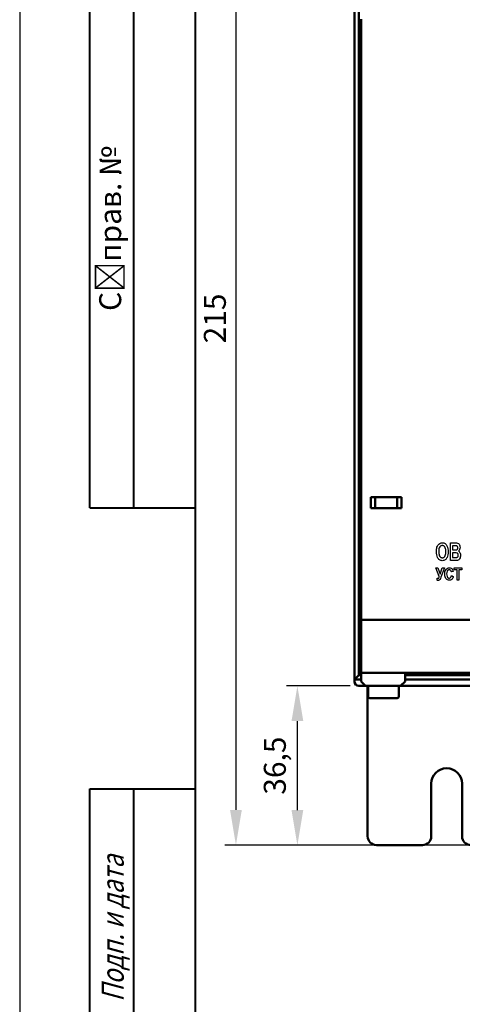
# Model space of a CAD drawing. Units: millimetres. Extents: x 2508 to 2928, y 632 to 929.
# Drawn here: x 2508 to 2559, y 757 to 869 of the extents above; entities that cross this region are included whole.
import ezdxf

# ---------------------------------------------------------------- set-up
doc = ezdxf.new("R2010")
doc.units = ezdxf.units.MM
for name, color, linetype, lineweight in [('main', 5, 'Continuous', 50), ('text', 7, 'Continuous', 25), ('РАЗМЕРЫ', 7, 'Continuous', 25)]:
    doc.layers.add(name, color=color, linetype=linetype, lineweight=lineweight)
doc.layers.add('ФОРМАТ', color=7, linetype='Continuous')
doc.styles.add('GOST', font='CS_Gost2304.shx', dxfattribs={"width": 0.8, "oblique": 15, "height": 2.5})
doc.dimstyles.get("Standard").update_dxf_attribs({"dimtxt": 3.5, "dimasz": 4, "dimexe": 1.25, "dimexo": 1, "dimgap": 1, "dimtad": 1, "dimrnd": 0.5, "dimtxsty": 'GOST', "dimcen": 0.09, "dimclrd": 256, "dimclrt": 256, "dimadec": 0, "dimazin": 2, "dimtfac": 1, "dimtdec": 1, "dimtmove": 0, "dimatfit": 1, "dimfxl": 0, "dimtolj": 1, "dimtzin": 0, "dimlwd": -1, "dimlwe": -1, "dimarcsym": 0})

# ---------------------------------------------------------------- blocks, each defined once
blk = doc.blocks.new('*D1636')
at = {"layer": 'Defpoints', "color": 0}
for p in [(2540.04, 793.51), (2547.04, 793.51), (2566.64, 775.36)]:
    blk.add_point(p, dxfattribs=at)
at = {"layer": 'РАЗМЕРЫ', "color": 0}
for p, q in [((2546.04, 793.51), (2538.79, 793.51)), ((2565.64, 775.36), (2538.79, 775.36))]:
    blk.add_line(p, q, dxfattribs=at)
at = {"layer": 'РАЗМЕРЫ'}
blk.add_line((2540.04, 779.36), (2540.04, 789.51), dxfattribs=at)
for points in [[(2540.71, 789.51), (2539.37, 789.51), (2540.04, 793.51)], [(2539.37, 779.36), (2540.71, 779.36), (2540.04, 775.36)]]:
    blk.add_solid(points, dxfattribs=at)
at = {"layer": 'РАЗМЕРЫ', "ltscale": 5, "insert": (2537.47, 784.43), "char_height": 2.5, "attachment_point": 5, "rotation": 90, "style": 'GOST'}
blk.add_mtext('\\A1;36,5', dxfattribs=at)
blk = doc.blocks.new('*D1637')
at = {"layer": 'Defpoints', "color": 0}
for p in [(2549.04, 895.38), (2533.04, 775.38), (2549.09, 775.38)]:
    blk.add_point(p, dxfattribs=at)
at = {"layer": 'РАЗМЕРЫ', "color": 0}
for p, q in [((2548.04, 895.38), (2531.79, 895.38)), ((2548.09, 775.38), (2531.79, 775.38))]:
    blk.add_line(p, q, dxfattribs=at)
at = {"layer": 'РАЗМЕРЫ'}
blk.add_line((2533.04, 891.38), (2533.04, 779.38), dxfattribs=at)
for points in [[(2533.71, 891.38), (2532.37, 891.38), (2533.04, 895.38)], [(2532.37, 779.38), (2533.71, 779.38), (2533.04, 775.38)]]:
    blk.add_solid(points, dxfattribs=at)
at = {"layer": 'РАЗМЕРЫ', "ltscale": 5, "insert": (2530.64, 835.38), "char_height": 2.5, "attachment_point": 5, "rotation": 90, "style": 'GOST'}
blk.add_mtext('\\A1;215', dxfattribs=at)

msp = doc.modelspace()

# ---------------------------------------------------------------- linework, layer by layer
at = {"layer": 'main'}
for p, q in [((2546.5395, 876.2584), (2546.5395, 794.2584)), ((2547.0292, 875.7687), (2547.0292, 794.7481)), ((2547.296, 869.4884), (2547.296, 801.0567)), ((2548.3895, 815.0156), (2548.3895, 813.7512)), ((2548.8895, 815.0069), (2548.8895, 813.76)), ((2548.8895, 815.0069), (2551.3895, 815.0069)), ((2551.3895, 815.0069), (2551.3895, 813.76)), ((2551.8895, 815.0156), (2551.8895, 813.7512)), ((2548.8895, 813.76), (2551.3895, 813.76)), ((2547.296, 795.0148), (2547.296, 801.0567)), ((2547.296, 801.0567), (2585.296, 801.0567)), ((2547.0292, 794.7481), (2546.5395, 794.2584)), ((2547.296, 795.0148), (2547.0292, 794.7481)), ((2547.0292, 794.7481), (2547.296, 794.7481)), ((2590.296, 795.0148), (2547.296, 795.0148)), ((2547.296, 794.0148), (2547.296, 795.0148)), ((2552.296, 794.0148), (2552.296, 795.0148)), ((2552.296, 794.7481), (2645.4891, 794.7481)), ((2552.296, 794.7481), (2553.3792, 794.7481)), ((2581.5292, 794.8403), (2553.3792, 794.8403)), ((2553.3792, 794.8403), (2553.3792, 794.7481)), ((2546.5395, 794.0084), (2546.5395, 794.2584)), ((2546.5395, 794.2584), (2547.296, 794.2584)), ((2547.5395, 793.5084), (2547.0395, 793.5084)), ((2547.296, 794.0148), (2547.796, 793.5148)), ((2646.5395, 793.5084), (2547.5395, 793.5084)), ((2551.796, 793.5148), (2547.796, 793.5148)), ((2548.0395, 776.3834), (2548.0395, 793.5084)), ((2548.0895, 793.5084), (2548.0895, 792.3084)), ((2551.5895, 792.3084), (2551.5895, 793.5084)), ((2551.796, 793.5148), (2552.296, 794.0148)), ((2552.296, 794.2584), (2647.5089, 794.2584)), ((2551.3895, 792.1084), (2548.2895, 792.1084)), ((2555.2895, 776.3834), (2555.2895, 782.3834)), ((2558.7895, 782.3834), (2558.7895, 776.3834)), ((2554.2895, 775.3834), (2549.0395, 775.3834))]:
    msp.add_line(p, q, dxfattribs=at)
for centre, radius, start, end in [((2547.0395, 794.0084), 0.5, 180, 270), ((2548.2895, 792.3084), 0.2, 180, 270), ((2551.3895, 792.3084), 0.2, 270, 0), ((2557.0395, 782.3834), 1.75, 0, 180), ((2549.0395, 776.3834), 1, 180, 270), ((2554.2895, 776.3834), 1, 270, 0), ((2559.7895, 776.3834), 1, 180, 270)]:
    msp.add_arc(centre, radius, start, end, dxfattribs=at)
for centre, start_param, end_param in [((2548.8895, 815.0156), 3.14159265, 4.71238898), ((2551.3895, 815.0156), 4.71238898, 6.28318531), ((2548.8895, 813.7512), 1.57079633, 3.14159265), ((2551.3895, 813.7512), 0, 1.57079633)]:
    msp.add_ellipse(centre, major_axis=(0.5, 0), ratio=0.01745506, start_param=start_param, end_param=end_param, dxfattribs=at)
at = {"layer": 'text'}
for p, q in [((2557.4626, 809.8067), (2558.0215, 809.8067)), ((2557.4626, 807.8067), (2557.4626, 809.8067)), ((2557.7191, 809.4734), (2557.7191, 809.0119)), ((2557.8941, 809.4734), (2557.7191, 809.4734)), ((2557.7191, 809.0119), (2557.919, 809.0119)), ((2557.9314, 807.8067), (2557.4626, 807.8067)), ((2557.9638, 808.6785), (2557.7191, 808.6785)), ((2557.7191, 808.6785), (2557.7191, 808.1401)), ((2557.7191, 808.1401), (2557.9995, 808.1401)), ((2555.787, 806.9567), (2556.0293, 806.9567)), ((2556.2007, 805.9735), (2555.787, 806.9567)), ((2556.0293, 806.9567), (2556.3112, 806.2461)), ((2556.3112, 806.2461), (2556.5386, 806.9567)), ((2556.7742, 806.9567), (2556.3886, 805.8924)), ((2556.5386, 806.9567), (2556.7742, 806.9567)), ((2557.896, 806.9567), (2558.7575, 806.9567)), ((2557.896, 806.7234), (2557.896, 806.9567)), ((2558.2191, 806.7234), (2557.896, 806.7234)), ((2558.2191, 805.5567), (2558.2191, 806.7234)), ((2558.7575, 806.7234), (2558.4344, 806.7234)), ((2558.4344, 806.7234), (2558.4344, 805.5567)), ((2558.7575, 806.9567), (2558.7575, 806.7234)), ((2555.9396, 805.5559), (2555.9396, 805.7758)), ((2557.7883, 806.5619), (2557.5729, 806.508)), ((2557.5729, 806.0772), (2557.7883, 805.9875)), ((2558.4344, 805.5567), (2558.2191, 805.5567))]:
    msp.add_line(p, q, dxfattribs=at)
for points, knots in [([(2555.8729, 808.7947), (2555.8745, 808.891), (2555.8775, 809.0628), (2555.918, 809.2297), (2555.9358, 809.3031)], [0, 0, 0, 0, 0.5601227, 1, 1, 1, 1]), ([(2555.9358, 809.3031), (2555.9721, 809.4022), (2556.0367, 809.5789), (2556.179, 809.7005), (2556.2415, 809.7538)], [0, 0, 0, 0, 0.56081746, 1, 1, 1, 1]), ([(2556.5412, 809.499), (2556.5036, 809.4959), (2556.4285, 809.4897), (2556.2959, 809.4132), (2556.1436, 809.1877), (2556.135, 808.9599), (2556.1293, 808.8079)], [0, 0, 0, 0, 0.125368109, 0.25060575, 0.499977651, 1, 1, 1, 1]), ([(2556.2415, 809.7538), (2556.2939, 809.7796), (2556.3877, 809.8257), (2556.4917, 809.8303), (2556.5376, 809.8324)], [0, 0, 0, 0, 0.55948254, 1, 1, 1, 1]), ([(2556.5376, 809.8324), (2556.5949, 809.8283), (2556.7095, 809.8201), (2556.9167, 809.7141), (2557.1702, 809.3842), (2557.1918, 809.036), (2557.2062, 808.8039)], [0, 0, 0, 0, 0.1255944, 0.2510637, 0.50062954, 1, 1, 1, 1]), ([(2556.9498, 808.8135), (2556.9444, 808.9644), (2556.9362, 809.1904), (2556.7851, 809.4148), (2556.653, 809.4897), (2556.5785, 809.4959), (2556.5412, 809.499)], [0, 0, 0, 0, 0.50007128, 0.74936017, 0.8746147, 1, 1, 1, 1]), ([(2558.1554, 809.4666), (2558.1066, 809.4692), (2558.0196, 809.4738), (2557.9325, 809.4735), (2557.8941, 809.4734)], [0, 0, 0, 0, 0.55990273, 1, 1, 1, 1]), ([(2557.919, 809.0119), (2557.9605, 809.0116), (2558.0345, 809.0111), (2558.1084, 809.0164), (2558.1409, 809.0187)], [0, 0, 0, 0, 0.56009076, 1, 1, 1, 1]), ([(2558.0215, 809.8067), (2558.1028, 809.8092), (2558.2638, 809.814), (2558.4614, 809.6817), (2558.5506, 809.4918), (2558.5603, 809.3663), (2558.5652, 809.3035)], [0, 0, 0, 0, 0.28181036, 0.55806956, 0.77890103, 1, 1, 1, 1]), ([(2558.1409, 809.0187), (2558.1692, 809.0264), (2558.2256, 809.0419), (2558.2975, 809.1245), (2558.3045, 809.1998), (2558.3088, 809.2458)], [0, 0, 0, 0, 0.28048922, 0.56060656, 1, 1, 1, 1]), ([(2558.3088, 809.2458), (2558.3074, 809.2735), (2558.3047, 809.3288), (2558.2731, 809.401), (2558.2193, 809.4512), (2558.1767, 809.4614), (2558.1554, 809.4666)], [0, 0, 0, 0, 0.28053679, 0.56018772, 0.77978491, 1, 1, 1, 1]), ([(2558.5652, 809.3035), (2558.5583, 809.2102), (2558.5461, 809.0439), (2558.4338, 808.9228), (2558.3845, 808.8696)], [0, 0, 0, 0, 0.56135804, 1, 1, 1, 1]), ([(2558.3845, 808.8696), (2558.4286, 808.8399), (2558.5169, 808.7803), (2558.6005, 808.6043), (2558.6104, 808.4691), (2558.6165, 808.3865)], [0, 0, 0, 0, 0.27923428, 0.55962176, 1, 1, 1, 1]), ([(2556.5416, 807.7811), (2556.4848, 807.7851), (2556.3713, 807.7932), (2556.1645, 807.8947), (2555.9101, 808.2199), (2555.8878, 808.5648), (2555.8729, 808.7947)], [0, 0, 0, 0, 0.12562289, 0.25115118, 0.50071008, 1, 1, 1, 1]), ([(2556.1293, 808.8079), (2556.1361, 808.6562), (2556.1464, 808.4287), (2556.2983, 808.2046), (2556.4287, 808.1249), (2556.5037, 808.1179), (2556.5412, 808.1144)], [0, 0, 0, 0, 0.49986824, 0.74944396, 0.87475569, 1, 1, 1, 1]), ([(2556.5412, 808.1144), (2556.5789, 808.1178), (2556.6543, 808.1246), (2556.7849, 808.2057), (2556.9348, 808.4326), (2556.9438, 808.6611), (2556.9498, 808.8135)], [0, 0, 0, 0, 0.12527443, 0.250510087, 0.500024728, 1, 1, 1, 1]), ([(2557.2062, 808.8039), (2557.1917, 808.5733), (2557.1698, 808.2275), (2556.9188, 807.8984), (2556.7125, 807.7936), (2556.5985, 807.7853), (2556.5416, 807.7811)], [0, 0, 0, 0, 0.49933901, 0.74896752, 0.87442575, 1, 1, 1, 1]), ([(2558.2671, 807.8204), (2558.2045, 807.816), (2558.0928, 807.8081), (2557.9807, 807.8072), (2557.9314, 807.8067)], [0, 0, 0, 0, 0.55990425, 1, 1, 1, 1]), ([(2558.3601, 808.4037), (2558.3563, 808.4511), (2558.3507, 808.5224), (2558.3009, 808.6044), (2558.186, 808.6915), (2558.0626, 808.6843), (2557.9638, 808.6785)], [0, 0, 0, 0, 0.24989306, 0.37532491, 0.50053569, 1, 1, 1, 1]), ([(2557.9995, 808.1401), (2558.0385, 808.1398), (2558.1081, 808.1392), (2558.1771, 808.1484), (2558.2074, 808.1525)], [0, 0, 0, 0, 0.5603516, 1, 1, 1, 1]), ([(2558.2074, 808.1525), (2558.2351, 808.164), (2558.2905, 808.1871), (2558.3513, 808.2803), (2558.3567, 808.3569), (2558.3601, 808.4037)], [0, 0, 0, 0, 0.27938569, 0.55956922, 1, 1, 1, 1]), ([(2558.6165, 808.3865), (2558.6006, 808.2511), (2558.5784, 808.0622), (2558.4217, 807.8659), (2558.3186, 807.8355), (2558.2671, 807.8204)], [0, 0, 0, 0, 0.55906204, 0.77984195, 1, 1, 1, 1]), ([(2556.8191, 806.2536), (2556.8233, 806.3472), (2556.8317, 806.5339), (2556.9354, 806.7779), (2557.1197, 806.9484), (2557.2674, 806.9659), (2557.3412, 806.9747)], [0, 0, 0, 0, 0.28116875, 0.56099882, 0.78055202, 1, 1, 1, 1]), ([(2557.3264, 806.7413), (2557.3005, 806.7394), (2557.2488, 806.7356), (2557.1783, 806.6997), (2557.122, 806.6457), (2557.0419, 806.5116), (2557.0377, 806.3796), (2557.0344, 806.2741)], [0, 0, 0, 0, 0.12525085, 0.25034993, 0.37563069, 0.50098322, 1, 1, 1, 1]), ([(2557.5729, 806.508), (2557.5642, 806.5417), (2557.5468, 806.609), (2557.4859, 806.6867), (2557.4082, 806.7345), (2557.3537, 806.7391), (2557.3264, 806.7413)], [0, 0, 0, 0, 0.28049837, 0.56030927, 0.78006316, 1, 1, 1, 1]), ([(2557.3412, 806.9747), (2557.4135, 806.9668), (2557.5427, 806.9528), (2557.6339, 806.8617), (2557.6741, 806.8216)], [0, 0, 0, 0, 0.5591282, 1, 1, 1, 1]), ([(2557.6741, 806.8216), (2557.7033, 806.7765), (2557.7556, 806.696), (2557.7783, 806.6029), (2557.7883, 806.5619)], [0, 0, 0, 0, 0.55911237, 1, 1, 1, 1]), ([(2555.9396, 805.7758), (2555.9556, 805.7746), (2555.9841, 805.7725), (2556.0128, 805.7722), (2556.0254, 805.7721)], [0, 0, 0, 0, 0.559986161, 1, 1, 1, 1]), ([(2556.0963, 805.5388), (2556.0667, 805.539), (2556.0138, 805.5394), (2555.9623, 805.5508), (2555.9396, 805.5559)], [0, 0, 0, 0, 0.56019308, 1, 1, 1, 1]), ([(2556.0254, 805.7721), (2556.0504, 805.7736), (2556.088, 805.7757), (2556.1319, 805.8016), (2556.1739, 805.8643), (2556.1888, 805.925), (2556.2007, 805.9735)], [0, 0, 0, 0, 0.24960065, 0.374610532, 0.499614814, 1, 1, 1, 1]), ([(2556.3886, 805.8924), (2556.3569, 805.8073), (2556.3128, 805.6889), (2556.2053, 805.5557), (2556.1326, 805.5444), (2556.0963, 805.5388)], [0, 0, 0, 0, 0.562045553, 0.781613789, 1, 1, 1, 1]), ([(2557.3261, 805.5567), (2557.2658, 805.563), (2557.1451, 805.5755), (2556.9966, 805.6878), (2556.8456, 805.9048), (2556.83, 806.1099), (2556.8191, 806.2536)], [0, 0, 0, 0, 0.18676179, 0.37349472, 0.56075974, 1, 1, 1, 1]), ([(2557.0344, 806.2741), (2557.0371, 806.1675), (2557.0404, 806.0341), (2557.1138, 805.8936), (2557.1685, 805.8363), (2557.2386, 805.7965), (2557.2911, 805.7922), (2557.3174, 805.7901)], [0, 0, 0, 0, 0.4994187, 0.62467677, 0.74991383, 0.87491153, 1, 1, 1, 1]), ([(2557.3174, 805.7901), (2557.3567, 805.7962), (2557.4355, 805.8085), (2557.5344, 805.919), (2557.5583, 806.0172), (2557.5729, 806.0772)], [0, 0, 0, 0, 0.27877682, 0.55864133, 1, 1, 1, 1]), ([(2557.7883, 805.9875), (2557.7709, 805.9251), (2557.7364, 805.8007), (2557.6279, 805.651), (2557.4787, 805.5678), (2557.377, 805.5604), (2557.3261, 805.5567)], [0, 0, 0, 0, 0.28068199, 0.56008564, 0.77981573, 1, 1, 1, 1])]:
    msp.add_open_spline(points, degree=3, knots=knots, dxfattribs=at)
at = {"layer": 'ФОРМАТ', "ltscale": 100}
msp.add_line((2508.4159, 928.7912), (2508.4159, 631.7912), dxfattribs=at)
at = {"layer": 'ФОРМАТ', "linetype": 'Continuous', "lineweight": 40}
for p, q in [((2516.4159, 813.7912), (2516.4159, 923.7912)), ((2516.4159, 813.7912), (2516.4159, 923.7912)), ((2521.4159, 813.7912), (2521.4159, 923.7912)), ((2521.4159, 813.7912), (2521.4159, 923.7912)), ((2516.4159, 813.7912), (2528.4159, 813.7912)), ((2516.4159, 636.7912), (2516.4159, 781.7912)), ((2516.4159, 781.7912), (2528.4159, 781.7912)), ((2521.4159, 636.7912), (2521.4159, 781.7912))]:
    msp.add_line(p, q, dxfattribs=at)
at = {"layer": 'ФОРМАТ', "lineweight": 40, "ltscale": 100}
msp.add_line((2528.4159, 923.7912), (2528.4159, 636.7912), dxfattribs=at)

# ---------------------------------------------------------------- texts
at = {"layer": 'ФОРМАТ', "char_height": 2.5, "attachment_point": 1, "rotation": 90, "style": 'GOST'}
for s, insert in [('С^Qправ. №', (2517.4704, 836.2363)), ('{\\Q15;\\W0.8;Подп. и дата}', (2517.7659, 757.5257))]:
    msp.add_mtext(s, dxfattribs=dict(at, insert=insert))

# ---------------------------------------------------------------- dimensions: what is measured, and where the dimension line sits
at = {"layer": 'РАЗМЕРЫ'}
dim = msp.add_linear_dim(base=(2533.0395, 775.3834), p1=(2549.0395, 895.3834), p2=(2549.0895, 775.3834), angle=90, text='215', dimstyle='Standard', override={"dimlfac": 2, "dimtxsty": 'GOST', "dimsah": 1, "dimtmove": 1, "dimtolj": 1}, dxfattribs=at)
dim.commit()
dim.dimension.update_dxf_attribs({"geometry": '*D1637', "text_midpoint": (2530.6409, 835.3834)})
dim = msp.add_linear_dim(base=(2540.0395, 793.5084), p1=(2566.6396, 775.3584), p2=(2547.0395, 793.5084), angle=90, dimstyle='Standard', override={"dimlfac": 2, "dimtxsty": 'GOST', "dimsah": 1, "dimtmove": 1, "dimtolj": 1}, dxfattribs=at)
dim.commit()
dim.dimension.update_dxf_attribs({"geometry": '*D1636', "text_midpoint": (2537.4672, 784.4334)})

doc.saveas('drawing.dxf')
